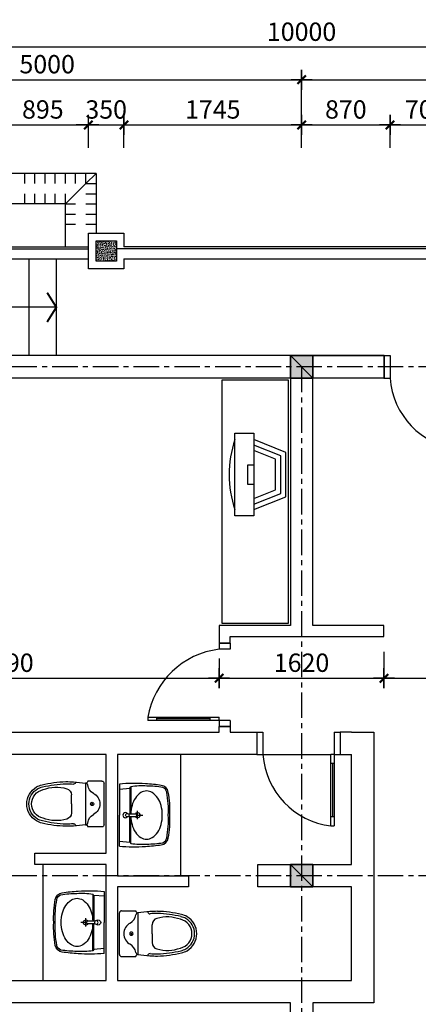
# Model space of a CAD drawing. Units: millimetres. Extents: x 1120217 to 1747643, y -830547 to -582871.
# Drawn here: x 1302315 to 1306232, y -677421 to -667747 of the extents above; entities that cross this region are included whole.
import ezdxf

# ---------------------------------------------------------------- set-up
doc = ezdxf.new("R2010")
doc.units = ezdxf.units.MM
doc.header["$MEASUREMENT"] = 0
doc.linetypes.add('CENTER', pattern=[2, 1.25, -0.25, 0.25, -0.25])
doc.layers.get('Defpoints').update_dxf_attribs({"color": 197})
for name, color, linetype in [('Cua', 25, 'Continuous'), ('Dim', 250, 'Continuous'), ('DUONG BAO', 2, 'Continuous'), ('Kyhieu', 26, 'Continuous'), ('Manh', 251, 'Continuous'), ('Noithat', 165, 'Continuous'), ('Thay', 145, 'Continuous'), ('Truc', 249, 'Continuous'), ('TUONG', 2, 'Continuous'), ('Wall', 7, 'Continuous')]:
    doc.layers.add(name, color=color, linetype=linetype)
doc.layers.add('VL', color=251, linetype='Continuous', lineweight=13)
doc.styles.add('Dim', font='swissc.ttf')
doc.dimstyles.new('100', dxfattribs={"dimtxt": 180, "dimasz": 120, "dimexe": 80, "dimexo": 150, "dimgap": 60, "dimtad": 1, "dimdec": 0, "dimzin": 0, "dimdsep": 46, "dimtxsty": 'Dim', "dimblk1": 'ARCHTICK', "dimblk2": 'ARCHTICK', "dimsah": 1, "dimcen": 5, "dimdle": 120, "dimclrd": 256, "dimclre": 256, "dimclrt": 33, "dimadec": 0, "dimazin": 0, "dimtfac": 1, "dimtdec": 0, "dimtix": 1, "dimtmove": 2, "dimatfit": 3, "dimldrblk": 'DOT', "dimfxl": 0, "dimtolj": 1, "dimtzin": 0, "dimlwd": -1, "dimlwe": -1, "dimarcsym": 0})

# ---------------------------------------------------------------- blocks, each defined once
blk = doc.blocks.new('A$C34811E30')
at = {"layer": 'Noithat'}
for p, q in [((0, 428.6), (0, 21.4)), ((21.4, 450), (160.7, 450)), ((21.4, 450), (160.7, 450)), ((182.1, 21.4), (182.1, 428.6)), ((321.4, 225), (321.4, 313.1)), ((321.4, 225), (321.4, 310.7)), ((321.4, 225), (321.4, 139.3)), ((321.4, 225), (321.4, 136.9)), ((21.4, 0), (160.7, 0))]:
    blk.add_line(p, q, dxfattribs=at)
at = {"layer": 'Noithat', "extrusion": (0, 0, -1)}
for centre, major_axis, start_param, end_param in [((21.4, 428.6), (-15.2, 15.2), 5.497787, 7.068583), ((54.6, 423.4), (75.8, 75.8), 0.912244, 1.865091), ((54.6, 423.4), (75.8, 75.8), 0.912244, 1.865091), ((182.1, 450), (15.2, 15.2), 2.356194, 3.926991), ((182.1, 407.1), (15.2, 15.2), 4.053836, 5.497787), ((182.1, 407.1), (15.2, 15.2), 4.053836, 5.497787), ((362.9, -633.1), (-761.5, 761.5), 0.616735, 0.726828), ((299.9, 442), (-15.2, 15.2), 3.859232, 5.417668), ((375, -626.8), (757.6, 757.6), -0.855568, -0.785398), ((375, -626.8), (742.5, 742.5), -0.855568, -0.785398), ((470.4, 16.3), (-263.7, 263.7), 0.507456, 1.139683), ((349.5, -640), (-752, 752), 0.808894, 1.028291), ((349.5, -640), (-767.1, 767.1), 0.808894, 1.028291), ((567.9, 225), (-121.2, 121.2), 1.008059, 1.308997), ((567.9, 225), (136.4, 136.4), -0.562737, -0.261799), ((567.9, 225), (-136.4, 136.4), 1.308997, 2.356194), ((160.7, 225), (83.3, 83.3), 3.926991, 5.006683), ((160.7, 225), (83.3, 83.3), 3.926991, 5.006683), ((385.7, 313.1), (45.5, 45.5), 3.926991, 5.219845), ((567.9, 225), (102.3, 102.3), -0.562737, 0.785398), ((567.9, 225), (-121.2, 121.2), 1.308997, 2.356194), ((160.7, 225), (-83.3, 83.3), 4.418095, 5.497787), ((117.9, 225), (-11.4, 11.4), 5.497787, 8.63938), ((117.9, 225), (-11.4, 11.4), 5.497787, 8.63938), ((117.9, 225), (-11.4, 11.4), 2.356194, 5.497787), ((117.9, 225), (-11.4, 11.4), 2.356194, 5.497787), ((567.9, 225), (-102.3, 102.3), 2.356194, 3.70433), ((567.9, 225), (121.2, 121.2), 0.785398, 1.832596), ((567.9, 225), (136.4, 136.4), 0.785398, 1.832596), ((54.6, 26.6), (-75.8, 75.8), 1.276502, 2.229349), ((385.7, 136.9), (-45.5, 45.5), 4.204933, 5.497787), ((21.4, 21.4), (15.2, 15.2), 2.356194, 3.926991), ((182.1, 0), (-15.2, 15.2), 5.497787, 7.068583), ((182.1, 42.9), (15.2, 15.2), 2.356194, 3.800145), ((362.9, 1083.1), (761.5, 761.5), 2.414765, 2.524858), ((299.9, 8), (15.2, 15.2), 4.00711, 5.565546), ((375, 1076.8), (-757.6, 757.6), 3.926991, 3.997161), ((375, 1076.8), (-742.5, 742.5), 3.926991, 3.997161), ((470.4, 433.7), (263.7, 263.7), 2.00191, 2.634137), ((349.5, 1090), (-752, 752), 3.684098, 3.903495), ((349.5, 1090), (-767.1, 767.1), 3.684098, 3.903495), ((567.9, 225), (-121.2, 121.2), 3.403392, 3.70433), ((567.9, 225), (-136.4, 136.4), 3.403392, 3.70433)]:
    blk.add_ellipse(centre, major_axis=major_axis, ratio=1, start_param=start_param, end_param=end_param, dxfattribs=at)
at = {"layer": 'Noithat'}
blk.add_point((117.9, 225), dxfattribs=at)
blk.add_point((117.9, 225), dxfattribs=at)
blk = doc.blocks.new('A$C15D63490')
at = {"layer": 'Noithat'}
for p, q in [((2.9, 495.7), (308.6, 495.7)), ((51.6, 495.7), (43, 394.5)), ((612.9, 495.7), (307.2, 495.7)), ((564.2, 495.7), (572.7, 394.5)), ((43, 394.5), (28.9, 384)), ((43, 394.5), (294.3, 394.5)), ((294.3, 405.3), (294.3, 330.7)), ((320.1, 405.3), (320.1, 331)), ((572.7, 394.5), (320.1, 394.5)), ((572.7, 394.5), (586.9, 384)), ((29.5, 384.4), (294.3, 384.4)), ((267.2, 316.8), (349.3, 316.8)), ((307.2, 330), (307.2, 278.4)), ((307.2, 329.2), (307.2, 265.2)), ((586.3, 384.4), (320.1, 384.4))]:
    blk.add_line(p, q, dxfattribs=at)
blk.add_circle((307.2, 417.7), 17.9, dxfattribs=at)
for centre, radius, start, end in [((1587.5, 349.6), 1591.3, 174.73139, 183.96394), ((-971.7, 349.6), 1591.3, 356.03606, 5.26861), ((307.2, 437.4), 24.7, 315.76211, 224.23789), ((889.9, 268.7), 868.6, 172.37028, 182.81546), ((238.7, 188.5), 179.7, 123.14356, 147.6111), ((280.9, 123.9), 256.9, 105.13475, 123.14356), ((308.6, 21.6), 362.8, 92.25211, 105.13475), ((307.2, 316.8), 25, 121.04052, 58.95948), ((307.1, 342.8), 17.6, 223.5929, 317.70782), ((307.2, 21.6), 362.8, 74.86525, 87.96752), ((334.9, 123.9), 256.9, 56.85644, 74.86525), ((377, 188.5), 179.7, 32.3889, 56.85644), ((-274.1, 268.7), 868.6, 357.18454, 7.62972), ((1971.6, 361.7), 1975.3, 183.54491, 188.08392), ((1492.1, 270.9), 1470.5, 181.75046, 187.86578), ((174.6, 229.2), 103.7, 147.6111, 180), ((174.6, 229.2), 103.7, 180, 212.3889), ((441.2, 229.2), 103.7, 0, 32.3889), ((441.2, 229.2), 103.7, 327.6111, 0), ((-876.3, 270.9), 1470.5, 352.13422, 358.24954), ((-1355.8, 361.7), 1975.3, 351.91608, 356.45509), ((238.7, 269.9), 179.7, 212.3889, 236.85644), ((280.9, 334.5), 256.9, 236.85644, 254.86525), ((334.9, 334.5), 256.9, 285.13475, 303.14356), ((377, 269.9), 179.7, 303.14356, 327.6111), ((96, 95.3), 80.9, 188.08392, 259.45538), ((96, 95.3), 65.8, 202.93058, 259.45538), ((263.1, 992.9), 994, 259.45538, 272.62476), ((263.1, 992.9), 978.8, 259.45538, 272.62476), ((308.6, 436.8), 362.8, 254.86525, 270), ((307.2, 436.8), 362.8, 270, 285.13475), ((352.7, 992.9), 994, 267.37524, 280.54462), ((352.7, 992.9), 978.8, 267.37524, 280.54462), ((519.8, 95.3), 65.8, 280.54462, 337.06942), ((519.8, 95.3), 80.9, 280.54462, 351.91608)]:
    blk.add_arc(centre, radius, start, end, dxfattribs=at)
blk = doc.blocks.new('123')
for p, q in [((1306687.2, -672734.1), (1306747.2, -672734.1)), ((1306747.2, -672734.1), (1306747.2, -672954.1)), ((1307447.2, -672734.1), (1307507.2, -672734.1)), ((1307447.2, -672734.1), (1307447.2, -672954.1)), ((1306687.2, -672954.1), (1306747.2, -672954.1)), ((1307447.2, -672954.1), (1307416, -672954.1)), ((1307416, -673654.1), (1307416, -672954.1)), ((1307447.2, -672954.1), (1307507.2, -672954.1)), ((1307447.2, -672954.1), (1307447.2, -673654.1)), ((1307447.2, -673043), (1307416, -673043)), ((1307431.6, -673043), (1307431.6, -673565.1)), ((1307447.2, -673565.1), (1307416, -673565.1)), ((1307416, -673654.1), (1307447.2, -673654.1))]:
    blk.add_line(p, q)
at = {"linetype": 'Continuous'}
for p, q in [((1306687.2, -672734.1), (1306687.2, -672954.1)), ((1307507.2, -672734.1), (1307507.2, -672954.1))]:
    blk.add_line(p, q, dxfattribs=at)
blk.add_arc((1307506.4, -672898.2), 761.2, 184.20704, 263.18145)
blk = doc.blocks.new('A$C5D9E2B5B')
at = {"layer": 'Noithat'}
for p, q in [((235, 950.2), (110, 637.7)), ((672.5, 950.2), (235, 950.2)), ((797.5, 637.7), (672.5, 950.2)), ((47.5, 637.7), (860, 637.7)), ((47.5, 450.2), (47.5, 637.7)), ((360, 637.7), (360, 575.2)), ((547.5, 575.2), (547.5, 637.7)), ((860, 637.7), (860, 450.2)), ((360, 575.2), (547.5, 575.2)), ((860, 450.2), (47.5, 450.2))]:
    blk.add_line(p, q, dxfattribs=at)
for points in [[(743.7, 637.7), (638.7, 900.2), (268.9, 900.2), (163.9, 637.7)], [(689.8, 637.7), (604.8, 850.2), (302.7, 850.2), (217.7, 637.7)]]:
    blk.add_lwpolyline(points, dxfattribs=at)
blk.add_arc((453.8, 1448.9), 1056.2, 251.00668, 288.99332, dxfattribs=at)
blk = doc.blocks.new('11')
for p, q in [((1302985.3, -669950.6), (1302985.3, -670010.6)), ((1303095.3, -669950.6), (1303095.3, -670010.6)), ((1303095.3, -670010.6), (1302985.3, -670010.6)), ((1302285.3, -670679.4), (1302285.3, -670710.6)), ((1302285.3, -670679.4), (1302985.3, -670679.4)), ((1302374.2, -670710.6), (1302374.2, -670679.4)), ((1302896.4, -670710.6), (1302896.4, -670679.4)), ((1302985.3, -670710.6), (1302985.3, -670679.4)), ((1302985.3, -670710.6), (1302285.3, -670710.6)), ((1302896.4, -670695), (1302374.2, -670695)), ((1302985.3, -670710.6), (1302985.3, -670770.6)), ((1303095.3, -670710.6), (1302985.3, -670710.6)), ((1303095.3, -670710.6), (1303095.3, -670770.6))]:
    blk.add_line(p, q)
at = {"linetype": 'Continuous'}
for p, q in [((1303095.3, -669950.6), (1302985.3, -669950.6)), ((1303095.3, -670770.6), (1302985.3, -670770.6))]:
    blk.add_line(p, q, dxfattribs=at)
blk.add_arc((1303081.2, -670811.7), 806.8, 96.82698, 170.56151)
blk = doc.blocks.new('_ArchTick')
at = {"color": 8}
for p, q in [((0, -0.82), (0, 0.82)), ((0.861, 0), (-0.861, 0))]:
    blk.add_line(p, q, dxfattribs=at)
at = {"color": 9, "linetype": 'ByBlock', "const_width": 0.17}
blk.add_lwpolyline([(-0.348, -0.348), (0.348, 0.349)], dxfattribs=at)
blk = doc.blocks.new('*D184')
at = {"layer": 'Defpoints', "color": 0, "transparency": 16777216}
for p in [(1302989.7, -668781.2), (1302094.7, -669154.7), (1302989.7, -669154.7)]:
    blk.add_point(p, dxfattribs=at)
at = {"layer": 'Dim', "transparency": 16777216}
for p, q in [((1302094.7, -669004.7), (1302094.7, -668701.2)), ((1302989.7, -669004.7), (1302989.7, -668701.2)), ((1301974.7, -668781.2), (1303109.7, -668781.2))]:
    blk.add_line(p, q, dxfattribs=at)
at = {"layer": 'Dim', "transparency": 16777216, "xscale": 120, "yscale": 120, "zscale": 120, "rotation": 180}
blk.add_blockref('_ArchTick', (1302094.7, -668781.2), dxfattribs=at)
at = {"layer": 'Dim', "transparency": 16777216, "xscale": 120, "yscale": 120, "zscale": 120}
blk.add_blockref('_ArchTick', (1302989.7, -668781.2), dxfattribs=at)
at = {"layer": 'Dim', "color": 33, "transparency": 16777216, "insert": (1302542.2, -668628.8), "char_height": 180, "attachment_point": 5, "style": 'Dim'}
blk.add_mtext('\\A1;895', dxfattribs=at)
blk = doc.blocks.new('_Dot')
at = {"color": 0, "linetype": 'ByBlock', "lineweight": -2}
blk.add_line((-0.5, 0), (-1, 0), dxfattribs=at)
at = {"color": 0, "linetype": 'ByBlock', "const_width": 0.5}
blk.add_lwpolyline([(-0.25, 0, 1), (0.25, 0, 1)], format="xyb", close=True, dxfattribs=at)
blk = doc.blocks.new('*D185')
at = {"layer": 'Defpoints', "color": 0, "transparency": 16777216}
for p in [(1303339.7, -668781.2), (1302989.7, -669154.7), (1303339.7, -669154.7)]:
    blk.add_point(p, dxfattribs=at)
at = {"layer": 'Dim', "transparency": 16777216}
for p, q in [((1302989.7, -669004.7), (1302989.7, -668701.2)), ((1303339.7, -669004.7), (1303339.7, -668701.2)), ((1302989.7, -668781.2), (1302869.7, -668781.2)), ((1302989.7, -668781.2), (1303339.7, -668781.2)), ((1303339.7, -668781.2), (1303459.7, -668781.2))]:
    blk.add_line(p, q, dxfattribs=at)
at = {"layer": 'Dim', "transparency": 16777216, "xscale": 120, "yscale": 120, "zscale": 120}
blk.add_blockref('_ArchTick', (1302989.7, -668781.2), dxfattribs=at)
at = {"layer": 'Dim', "transparency": 16777216, "xscale": 120, "yscale": 120, "zscale": 120, "rotation": 180}
blk.add_blockref('_ArchTick', (1303339.7, -668781.2), dxfattribs=at)
at = {"layer": 'Dim', "color": 33, "transparency": 16777216, "insert": (1303164.7, -668629), "char_height": 180, "attachment_point": 5, "style": 'Dim'}
blk.add_mtext('\\A1;350', dxfattribs=at)
blk = doc.blocks.new('*D186')
at = {"layer": 'Defpoints', "color": 0, "transparency": 16777216}
for p in [(1305084.7, -668781.2), (1303339.7, -669154.7), (1305084.7, -669154.7)]:
    blk.add_point(p, dxfattribs=at)
at = {"layer": 'Dim', "transparency": 16777216}
for p, q in [((1303339.7, -669004.7), (1303339.7, -668701.2)), ((1305084.7, -669004.7), (1305084.7, -668701.2)), ((1303219.7, -668781.2), (1305204.7, -668781.2))]:
    blk.add_line(p, q, dxfattribs=at)
at = {"layer": 'Dim', "transparency": 16777216, "xscale": 120, "yscale": 120, "zscale": 120, "rotation": 180}
blk.add_blockref('_ArchTick', (1303339.7, -668781.2), dxfattribs=at)
at = {"layer": 'Dim', "transparency": 16777216, "xscale": 120, "yscale": 120, "zscale": 120}
blk.add_blockref('_ArchTick', (1305084.7, -668781.2), dxfattribs=at)
at = {"layer": 'Dim', "color": 33, "transparency": 16777216, "insert": (1304212.2, -668628.8), "char_height": 180, "attachment_point": 5, "style": 'Dim'}
blk.add_mtext('\\A1;1745', dxfattribs=at)
blk = doc.blocks.new('*D187')
at = {"layer": 'Defpoints', "color": 0, "transparency": 16777216}
for p in [(1305954.8, -668781.2), (1305084.7, -669154.7), (1305954.8, -669154.7)]:
    blk.add_point(p, dxfattribs=at)
at = {"layer": 'Dim', "transparency": 16777216}
for p, q in [((1305084.7, -669004.7), (1305084.7, -668701.2)), ((1305954.8, -669004.7), (1305954.8, -668701.2)), ((1304964.7, -668781.2), (1306074.8, -668781.2))]:
    blk.add_line(p, q, dxfattribs=at)
at = {"layer": 'Dim', "transparency": 16777216, "xscale": 120, "yscale": 120, "zscale": 120, "rotation": 180}
blk.add_blockref('_ArchTick', (1305084.7, -668781.2), dxfattribs=at)
at = {"layer": 'Dim', "transparency": 16777216, "xscale": 120, "yscale": 120, "zscale": 120}
blk.add_blockref('_ArchTick', (1305954.8, -668781.2), dxfattribs=at)
at = {"layer": 'Dim', "color": 33, "transparency": 16777216, "insert": (1305519.8, -668628.8), "char_height": 180, "attachment_point": 5, "style": 'Dim'}
blk.add_mtext('\\A1;870', dxfattribs=at)
blk = doc.blocks.new('*D188')
at = {"layer": 'Defpoints', "color": 0, "transparency": 16777216}
for p in [(1306654.8, -668781.2), (1305954.8, -669154.7), (1306654.8, -669154.7)]:
    blk.add_point(p, dxfattribs=at)
at = {"layer": 'Dim', "transparency": 16777216}
for p, q in [((1305954.8, -669004.7), (1305954.8, -668701.2)), ((1306654.8, -669004.7), (1306654.8, -668701.2)), ((1305834.8, -668781.2), (1306774.8, -668781.2))]:
    blk.add_line(p, q, dxfattribs=at)
at = {"layer": 'Dim', "transparency": 16777216, "xscale": 120, "yscale": 120, "zscale": 120, "rotation": 180}
blk.add_blockref('_ArchTick', (1305954.8, -668781.2), dxfattribs=at)
at = {"layer": 'Dim', "transparency": 16777216, "xscale": 120, "yscale": 120, "zscale": 120}
blk.add_blockref('_ArchTick', (1306654.8, -668781.2), dxfattribs=at)
at = {"layer": 'Dim', "color": 33, "transparency": 16777216, "insert": (1306304.8, -668629), "char_height": 180, "attachment_point": 5, "style": 'Dim'}
blk.add_mtext('\\A1;700', dxfattribs=at)
blk = doc.blocks.new('*D178')
at = {"layer": 'Defpoints', "color": 0, "transparency": 16777216}
for p in [(1305084.7, -668336.4), (1300084.7, -669154.7), (1305084.7, -669154.7)]:
    blk.add_point(p, dxfattribs=at)
at = {"layer": 'Dim', "transparency": 16777216}
for p, q in [((1300084.7, -669004.7), (1300084.7, -668256.4)), ((1305084.7, -669004.7), (1305084.7, -668256.4)), ((1299964.7, -668336.4), (1305204.7, -668336.4))]:
    blk.add_line(p, q, dxfattribs=at)
at = {"layer": 'Dim', "transparency": 16777216, "xscale": 120, "yscale": 120, "zscale": 120, "rotation": 180}
blk.add_blockref('_ArchTick', (1300084.7, -668336.4), dxfattribs=at)
at = {"layer": 'Dim', "transparency": 16777216, "xscale": 120, "yscale": 120, "zscale": 120}
blk.add_blockref('_ArchTick', (1305084.7, -668336.4), dxfattribs=at)
at = {"layer": 'Dim', "color": 33, "transparency": 16777216, "insert": (1302584.7, -668184.1), "char_height": 180, "attachment_point": 5, "style": 'Dim'}
blk.add_mtext('\\A1;5000', dxfattribs=at)
blk = doc.blocks.new('*D179')
at = {"layer": 'Defpoints', "color": 0, "transparency": 16777216}
for p in [(1310084.7, -668336.4), (1305084.7, -669154.7), (1310084.7, -669154.7)]:
    blk.add_point(p, dxfattribs=at)
at = {"layer": 'Dim', "transparency": 16777216}
for p, q in [((1305084.7, -669004.7), (1305084.7, -668256.4)), ((1310084.7, -669004.7), (1310084.7, -668256.4)), ((1304964.7, -668336.4), (1310204.7, -668336.4))]:
    blk.add_line(p, q, dxfattribs=at)
at = {"layer": 'Dim', "transparency": 16777216, "xscale": 120, "yscale": 120, "zscale": 120, "rotation": 180}
blk.add_blockref('_ArchTick', (1305084.7, -668336.4), dxfattribs=at)
at = {"layer": 'Dim', "transparency": 16777216, "xscale": 120, "yscale": 120, "zscale": 120}
blk.add_blockref('_ArchTick', (1310084.7, -668336.4), dxfattribs=at)
at = {"layer": 'Dim', "color": 33, "transparency": 16777216, "insert": (1307584.7, -668184.1), "char_height": 180, "attachment_point": 5, "style": 'Dim'}
blk.add_mtext('\\A1;5000', dxfattribs=at)
blk = doc.blocks.new('*D180')
at = {"layer": 'Defpoints', "color": 0, "transparency": 16777216}
for p in [(1300084.7, -668017.3), (1300084.7, -669154.7), (1310084.7, -669154.7)]:
    blk.add_point(p, dxfattribs=at)
at = {"layer": 'Dim', "transparency": 16777216}
for p, q in [((1300084.7, -669004.7), (1300084.7, -667937.3)), ((1310084.7, -669004.7), (1310084.7, -667937.3)), ((1310204.7, -668017.3), (1299964.7, -668017.3))]:
    blk.add_line(p, q, dxfattribs=at)
at = {"layer": 'Dim', "transparency": 16777216, "xscale": 120, "yscale": 120, "zscale": 120, "rotation": 180}
blk.add_blockref('_ArchTick', (1300084.7, -668017.3), dxfattribs=at)
at = {"layer": 'Dim', "transparency": 16777216, "xscale": 120, "yscale": 120, "zscale": 120}
blk.add_blockref('_ArchTick', (1310084.7, -668017.3), dxfattribs=at)
at = {"layer": 'Dim', "color": 33, "transparency": 16777216, "insert": (1305084.7, -667864.9), "char_height": 180, "attachment_point": 5, "style": 'Dim'}
blk.add_mtext('\\A1;10000', dxfattribs=at)
blk = doc.blocks.new('*D203')
at = {"layer": 'Defpoints', "color": 0, "transparency": 16777216}
for p in [(1304274.7, -673872.2), (1300084.7, -673891.6), (1304274.7, -674217)]:
    blk.add_point(p, dxfattribs=at)
at = {"layer": 'Dim', "transparency": 16777216}
for p, q in [((1300084.7, -674041.6), (1300084.7, -674297)), ((1304274.7, -674022.2), (1304274.7, -674297)), ((1299964.7, -674217), (1304394.7, -674217))]:
    blk.add_line(p, q, dxfattribs=at)
at = {"layer": 'Dim', "transparency": 16777216, "xscale": 120, "yscale": 120, "zscale": 120, "rotation": 180}
blk.add_blockref('_ArchTick', (1300084.7, -674217), dxfattribs=at)
at = {"layer": 'Dim', "transparency": 16777216, "xscale": 120, "yscale": 120, "zscale": 120}
blk.add_blockref('_ArchTick', (1304274.7, -674217), dxfattribs=at)
at = {"layer": 'Dim', "color": 33, "transparency": 16777216, "insert": (1302179.7, -674064.6), "char_height": 180, "attachment_point": 5, "style": 'Dim'}
blk.add_mtext('\\A1;4190', dxfattribs=at)
blk = doc.blocks.new('*D204')
at = {"layer": 'Defpoints', "color": 0, "transparency": 16777216}
for p in [(1304274.7, -673872.2), (1305894.7, -673807.2), (1305894.7, -674217)]:
    blk.add_point(p, dxfattribs=at)
at = {"layer": 'Dim', "transparency": 16777216}
for p, q in [((1305894.7, -673957.2), (1305894.7, -674297)), ((1304274.7, -674022.2), (1304274.7, -674297)), ((1304154.7, -674217), (1306014.7, -674217))]:
    blk.add_line(p, q, dxfattribs=at)
at = {"layer": 'Dim', "transparency": 16777216, "xscale": 120, "yscale": 120, "zscale": 120, "rotation": 180}
blk.add_blockref('_ArchTick', (1304274.7, -674217), dxfattribs=at)
at = {"layer": 'Dim', "transparency": 16777216, "xscale": 120, "yscale": 120, "zscale": 120}
blk.add_blockref('_ArchTick', (1305894.7, -674217), dxfattribs=at)
at = {"layer": 'Dim', "color": 33, "transparency": 16777216, "insert": (1305084.7, -674064.5), "char_height": 180, "attachment_point": 5, "style": 'Dim'}
blk.add_mtext('\\A1;1620', dxfattribs=at)
blk = doc.blocks.new('*D205')
at = {"layer": 'Defpoints', "color": 0, "transparency": 16777216}
for p in [(1305894.7, -673807.2), (1307224.7, -673807.2), (1307224.7, -674217)]:
    blk.add_point(p, dxfattribs=at)
at = {"layer": 'Dim', "transparency": 16777216}
for p, q in [((1305894.7, -673957.2), (1305894.7, -674297)), ((1307224.7, -673957.2), (1307224.7, -674297)), ((1305774.7, -674217), (1307344.7, -674217))]:
    blk.add_line(p, q, dxfattribs=at)
at = {"layer": 'Dim', "transparency": 16777216, "xscale": 120, "yscale": 120, "zscale": 120, "rotation": 180}
blk.add_blockref('_ArchTick', (1305894.7, -674217), dxfattribs=at)
at = {"layer": 'Dim', "transparency": 16777216, "xscale": 120, "yscale": 120, "zscale": 120}
blk.add_blockref('_ArchTick', (1307224.7, -674217), dxfattribs=at)
at = {"layer": 'Dim', "color": 33, "transparency": 16777216, "insert": (1306559.7, -674064.6), "char_height": 180, "attachment_point": 5, "style": 'Dim'}
blk.add_mtext('\\A1;1330', dxfattribs=at)

msp = doc.modelspace()

# ---------------------------------------------------------------- hatches: boundary and pattern name
at = {"layer": 'VL', "ltscale": 2000}
h = msp.add_hatch(dxfattribs=at)
h.set_pattern_fill('AR-CONC', color=256, scale=0.1, style=0)
h.set_pattern_definition([(130, (1643029.266, -811154.526), (-18.2184669, -1.59390855), [1.905, -20.955]), (185, (1643029.266, -811154.526), (3.5242826, 19.1056643), [1.524, -16.764]), (79.549, (1643027.748, -811154.659), (-14.6942502, 17.5116688), [1.619, -17.809]), (133.8158, (1643029.266, -811149.446), (-27.1079041, -4.2042328), [2.8575, -31.4325]), (83.3644, (1643027.007, -811149.796), (-23.7404234, 24.7425556), [2.4285, -26.7135]), (188.816, (1643029.266, -811149.446), (-23.7404606, 24.7425118), [2.286, -25.146]), (159, (1643026.726, -811150.716), (-15.161488, -10.22655185), [1.905, -20.955]), (214, (1643026.726, -811150.716), (-6.1802028, 18.4187966), [1.524, -16.764]), (108.5486, (1643025.462, -811151.568), (-21.3416491, 8.1922858), [1.619, -17.809]), (142.5, (1643029.266, -811154.526), (-0.30886033, 8.45550389), [0, -16.5608, 0, -17.018, 0, -16.8275]), (172.5, (1643029.266, -811154.526), (-6.68196625, 10.01805748), [0, -9.7028, 0, -16.1798, 0, -6.4135]), (212.5, (1643034.93, -811154.526), (-13.55905952, -0.5728744), [0, -6.35, 0, -19.812, 0, -26.289]), (222.5, (1643037.47, -811154.526), (-14.81291814, 2.5426491), [0, -8.255, 0, -13.1572, 0, -18.669])])
h.paths.add_polyline_path([(1303064.7, -669918.6), (1303264.7, -669918.6), (1303264.7, -670118.6), (1303064.7, -670118.6)])
at = {"layer": 'Wall'}
for points in [[(1304974.7, -671047.2), (1304974.7, -671267.2), (1305194.7, -671267.2), (1305194.7, -671047.2)], [(1304974.7, -676047.2), (1304974.7, -676267.2), (1305194.7, -676267.2), (1305194.7, -676047.2)]]:
    msp.add_hatch(color=256, dxfattribs=at).paths.add_polyline_path(points)

# ---------------------------------------------------------------- linework, layer by layer
at = {"layer": 'DUONG BAO', "color": 2, "lineweight": -3, "ltscale": 300}
for points in [[(1304974.7, -671047.2), (1305194.7, -671047.2), (1305194.7, -671267.2), (1304974.7, -671267.2)], [(1304974.7, -676047.2), (1305194.7, -676047.2), (1305194.7, -676267.2), (1304974.7, -676267.2)]]:
    msp.add_lwpolyline(points, close=True, dxfattribs=at)
at = {"layer": 'Kyhieu'}
msp.add_lwpolyline([(1302674.7, -670572.4), (1299504.7, -670572.4), (1299504.7, -675267.2)], dxfattribs=at)
at = {"layer": 'Manh'}
for points in [[(1303896, -674967.2), (1303896, -676157.2)], [(1304704.7, -674967.2), (1305373.5, -674967.2)], [(1302543.5, -676047.2), (1302543.5, -677186.2)]]:
    msp.add_lwpolyline(points, dxfattribs=at)
at = {"layer": 'Noithat'}
msp.add_lwpolyline([(1304954.7, -671287.2), (1304300.1, -671287.2), (1304300.1, -673677.2), (1304954.7, -673677.2)], close=True, dxfattribs=at)
at = {"layer": 'Thay', "linetype": 'ByBlock', "ltscale": 2000}
for points in [[(1303064.7, -669257.2), (1299864.7, -669257.2)], [(1302364.7, -669357.2), (1302364.7, -669257.2)], [(1302464.7, -669357.2), (1302464.7, -669257.2)], [(1302564.7, -669357.2), (1302564.7, -669257.2)], [(1302664.7, -669357.2), (1302664.7, -669257.2)], [(1302764.7, -669357.2), (1302764.7, -669257.2)], [(1302864.7, -669357.2), (1302864.7, -669257.2)], [(1303064.7, -669257.2), (1302964.7, -669357.2)], [(1302964.7, -669357.2), (1302964.7, -669257.2)], [(1303064.7, -669257.2), (1303064.7, -669843.6)], [(1302964.7, -669357.2), (1302764.7, -669557.2)], [(1302964.7, -669357.2), (1303064.7, -669357.2)], [(1302764.7, -669557.2), (1302764.7, -669457.2)], [(1302964.7, -669457.2), (1303064.7, -669457.2)], [(1302764.7, -669557.2), (1302864.7, -669557.2)], [(1302964.7, -669557.2), (1303064.7, -669557.2)], [(1302764.7, -669657.2), (1302864.7, -669657.2)], [(1302964.7, -669657.2), (1303064.7, -669657.2)], [(1302764.7, -669757.2), (1302864.7, -669757.2)], [(1302964.7, -669757.2), (1303064.7, -669757.2)]]:
    msp.add_lwpolyline(points, dxfattribs=at)
at = {"layer": 'Thay'}
for points in [[(1302364.7, -669557.2), (1302364.7, -669457.2)], [(1302464.7, -669557.2), (1302464.7, -669457.2)], [(1302564.7, -669557.2), (1302564.7, -669457.2)], [(1302664.7, -669557.2), (1302664.7, -669457.2)], [(1302764.7, -669977.7), (1302764.7, -669557.2), (1299864.7, -669557.2)]]:
    msp.add_lwpolyline(points, dxfattribs=at)
at = {"layer": 'Thay', "const_width": 20}
msp.add_lwpolyline([(1302584.7, -670428.4), (1302674.7, -670572.4), (1302584.7, -670716.5)], dxfattribs=at)
at = {"layer": 'Truc', "linetype": 'CENTER', "ltscale": 200}
msp.add_line((1310084.7, -676157.2), (1300084.7, -676157.2), dxfattribs=at)
for points in [[(1310084.7, -671157.2), (1300084.7, -671157.2)], [(1305084.7, -671157.2), (1305084.7, -683357.2)]]:
    msp.add_lwpolyline(points, dxfattribs=at)
at = {"layer": 'TUONG', "ltscale": 2000}
msp.add_lwpolyline([(1303164.7, -677406.2), (1303164.7, -677401.9)], dxfattribs=at)
at = {"layer": 'Wall'}
for points in [[(1303339.7, -670097.7), (1303339.7, -670193.6), (1302989.7, -670193.6), (1302989.7, -669843.6), (1303339.7, -669843.6), (1303339.7, -669977.7)], [(1298934.7, -669977.7), (1302989.7, -669977.7)], [(1298934.7, -669997.7), (1302989.7, -669997.7)], [(1306904.7, -669997.7), (1303264.7, -669997.7)], [(1306829.7, -669977.7), (1303339.7, -669977.7)], [(1298934.7, -670097.7), (1302989.7, -670097.7)], [(1302404.7, -670097.7), (1302404.7, -671047.2)], [(1302674.7, -670097.7), (1302674.7, -671047.2)], [(1303339.7, -670097.7), (1306829.7, -670097.7)], [(1305895.7, -671047.2), (1302094.7, -671047.2)], [(1305194.7, -671047.2), (1305895.7, -671047.2), (1305895.7, -671267.2), (1302094.7, -671267.2)], [(1304974.7, -671047.2), (1305194.7, -671267.2)], [(1304974.7, -671157.2), (1304974.7, -673697.2), (1304274.7, -673697.2), (1304274.7, -673872.2), (1304384.7, -673872.2), (1304384.7, -673807.2), (1304974.7, -673807.2), (1305894.7, -673807.2), (1305894.7, -673697.2), (1305194.7, -673697.2), (1305194.7, -671157.2)], [(1300194.7, -674747.2), (1304274.7, -674747.2), (1304274.7, -674692.2), (1304384.7, -674692.2), (1304384.7, -674747.2), (1304644.7, -674747.2), (1304644.7, -674967.2), (1303274.7, -674967.2), (1303274.7, -676046.2), (1303274.7, -676157.2), (1303974.7, -676157.2), (1303974.7, -676267.2), (1303274.7, -676267.2), (1303274.7, -677186.2), (1303974.7, -677186.2), (1304654.7, -677186.2), (1305574.7, -677186.2), (1305574.7, -676267.2), (1304654.7, -676267.2), (1304654.7, -676047.2), (1305574.7, -676047.2), (1305574.7, -674967.2)], [(1305574.7, -674747.2), (1305794.7, -674747.2), (1305794.7, -677406.2), (1305194.7, -677406.2), (1305194.7, -678006.2), (1304974.7, -678006.2), (1304974.7, -677406.2), (1301944.7, -677406.2), (1301944.7, -677186.2), (1303164.7, -677186.2), (1303164.7, -676047.2), (1302464.7, -676047.2), (1302464.7, -675937.2), (1303164.7, -675937.2), (1303164.7, -674967.2), (1300194.7, -674967.2)], [(1305574.7, -674747.2), (1305464.7, -674747.2), (1305464.7, -674967.2), (1305574.7, -674967.2)], [(1304974.7, -676047.2), (1305194.7, -676267.2)]]:
    msp.add_lwpolyline(points, dxfattribs=at)
for points in [[(1303264.7, -670118.6), (1303064.7, -670118.6), (1303064.7, -669918.6), (1303264.7, -669918.6)], [(1304974.7, -671267.2), (1305194.7, -671267.2), (1305194.7, -671047.2), (1304974.7, -671047.2)], [(1304974.7, -676267.2), (1305194.7, -676267.2), (1305194.7, -676047.2), (1304974.7, -676047.2)]]:
    msp.add_lwpolyline(points, close=True, dxfattribs=at)

# ---------------------------------------------------------------- block references
at = {"layer": 'Cua'}
for name, p in [('123', (-793.4, 1686.8)), ('11', (1289.4, -3921.6)), ('123', (-2042.5, -2013.2))]:
    msp.add_blockref(name, p, dxfattribs=at)
at = {"layer": 'Noithat'}
for name, p, rotation in [('A$C5D9E2B5B', (1303979.6, -671762.7), 270), ('A$C34811E30', (1303144.7, -675227.2), 180), ('A$C15D63490', (1303790.4, -675869.4), 90.00000000000004)]:
    msp.add_blockref(name, p, dxfattribs=dict(at, rotation=rotation))
at = {"layer": 'Noithat', "xscale": -1}
for name, p, rotation in [('A$C15D63490', (1302649, -676923.9), 270), ('A$C34811E30', (1303294.7, -676501.7), 180)]:
    msp.add_blockref(name, p, dxfattribs=dict(at, rotation=rotation))

# ---------------------------------------------------------------- dimensions: what is measured, and where the dimension line sits
at = {"layer": 'Dim'}
for base, p1, p2, picture, middle in [((1300084.7, -668017.3), (1310084.7, -669154.7), (1300084.7, -669154.7), '*D180', (1305084.7, -667864.9)), ((1305084.7, -668336.4), (1300084.7, -669154.7), (1305084.7, -669154.7), '*D178', (1302584.7, -668184.1)), ((1310084.7, -668336.4), (1305084.7, -669154.7), (1310084.7, -669154.7), '*D179', (1307584.7, -668184.1)), ((1302989.7, -668781.2), (1302094.7, -669154.7), (1302989.7, -669154.7), '*D184', (1302542.2, -668628.8)), ((1303339.7, -668781.2), (1302989.7, -669154.7), (1303339.7, -669154.7), '*D185', (1303164.7, -668629)), ((1305084.7, -668781.2), (1303339.7, -669154.7), (1305084.7, -669154.7), '*D186', (1304212.2, -668628.8)), ((1305954.8, -668781.2), (1305084.7, -669154.7), (1305954.8, -669154.7), '*D187', (1305519.8, -668628.8)), ((1306654.8, -668781.2), (1305954.8, -669154.7), (1306654.8, -669154.7), '*D188', (1306304.8, -668629)), ((1304274.7, -674217), (1300084.7, -673891.6), (1304274.7, -673872.2), '*D203', (1302179.7, -674064.6)), ((1305894.7, -674217), (1304274.7, -673872.2), (1305894.7, -673807.2), '*D204', (1305084.7, -674064.5)), ((1307224.7, -674217), (1305894.7, -673807.2), (1307224.7, -673807.2), '*D205', (1306559.7, -674064.6))]:
    dim = msp.add_linear_dim(base=base, p1=p1, p2=p2, dimstyle='100', dxfattribs=at)
    dim.commit()
    dim.dimension.update_dxf_attribs({"geometry": picture, "text_midpoint": middle})

doc.saveas('drawing.dxf')
